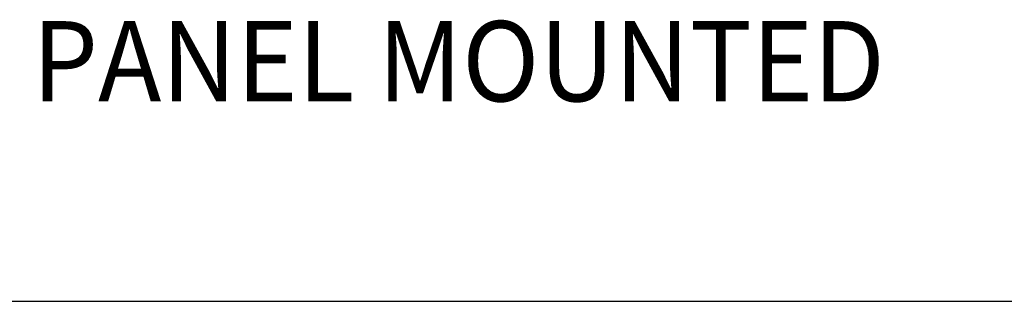
# Model space of a CAD drawing. Extents: x 1.2 to 16.5, y 0.7 to 21.1.
# Drawn here: x 4.5 to 6.9, y 17.9 to 18.6 of the extents above; entities that cross this region are included whole.
import ezdxf

# ---------------------------------------------------------------- set-up
doc = ezdxf.new("R2010")
doc.units = 0
doc.header["$LTSCALE"] = 2
doc.header["$MEASUREMENT"] = 0
doc.layers.get('0').update_dxf_attribs({"linetype": 'CONTINUOUS'})
doc.styles.add('PLATE', font='MyriadPro-Regular.ttf')

# ---------------------------------------------------------------- blocks, each defined once
blk = doc.blocks.new('CTITLE')
blk.add_line((-7.7035, -1.5747), (-0.0785, -1.5747))
at = {"style": 'PLATE', "width": 0.95}
for tag, p, height in [('PLATE1', (-7.7035, -1.0247), 0.14), ('DESC1', (-7.7035, -1.1847), 0.1), ('DESC1', (-7.7035, -1.3447), 0.1), ('DESC1', (-7.7035, -1.5047), 0.1), ('PLATE2', (-7.7035, -1.7747), 0.14), ('DESC2', (-7.7035, -1.9347), 0.1), ('DESC2', (-7.7035, -2.0947), 0.1), ('DESC2', (-7.7035, -2.2547), 0.1), ('DWG', (-4.331, -10.063), 0.14), ('REV', (-1.7936, -10.0611), 0.1)]:
    blk.add_attdef(tag, p, '', height=height, dxfattribs=at)

msp = doc.modelspace()

# ---------------------------------------------------------------- block references
ref = msp.add_blockref('CTITLE', (16.6582, 21.0005), dxfattribs=dict(xscale=2, yscale=2, zscale=2))
ref.add_attrib('DESC1', 'NEEDLE VALVE ASSEMBLY, PANEL MOUNTED', (1.2512, 18.35), dxfattribs={"height": 0.2, "style": 'PLATE', "width": 0.95})

doc.saveas('drawing.dxf')
